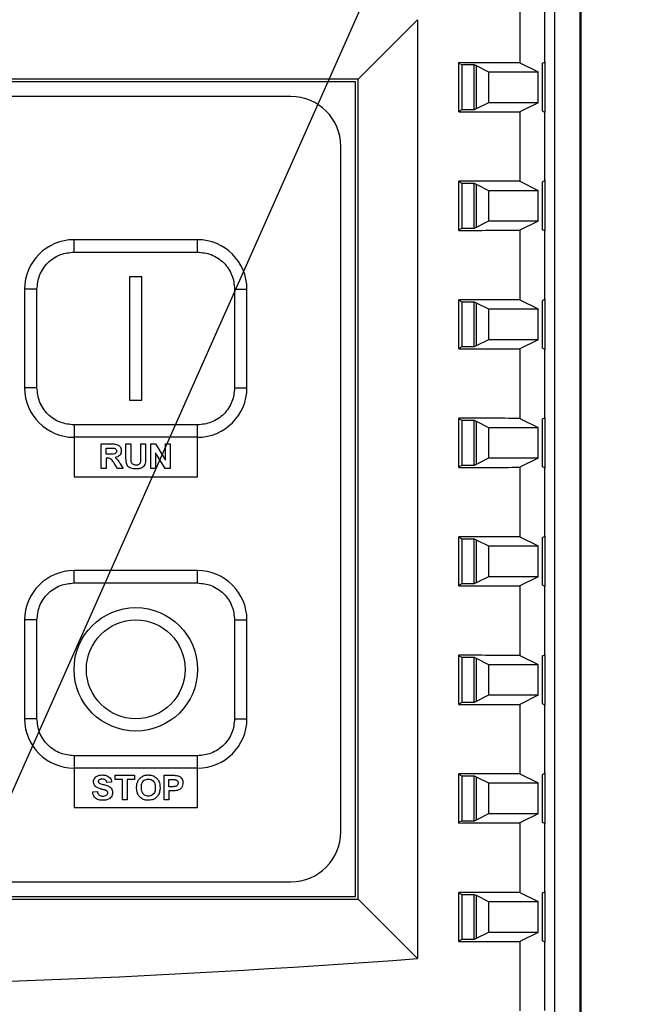
# Model space of a CAD drawing. Units: inches. Extents: x 0.2 to 10.9, y -1.6 to 8.7.
# Drawn here: x 4.6 to 4.6, y 1.5 to 1.6 of the extents above; entities that cross this region are included whole.
import ezdxf

# ---------------------------------------------------------------- set-up
doc = ezdxf.new("R2010")
doc.units = ezdxf.units.IN
doc.header["$MEASUREMENT"] = 0
doc.layers.add('BEND', color=5, linetype='Continuous')
doc.dimstyles.new('SLDDIMSTYLE3', dxfattribs={"dimtxt": 0.18, "dimasz": 0.0625, "dimexe": 0, "dimexo": 0.0625, "dimgap": 0, "dimtad": 0, "dimtih": 1, "dimtoh": 1, "dimdec": 0, "dimrnd": 1e-09, "dimzin": 0, "dimdsep": 46, "dimtxsty": 'Standard', "dimblk1": 'DOT', "dimblk2": 'DOT', "dimsah": 1, "dimcen": 0.09, "dimadec": 0, "dimazin": 0, "dimtfac": 0.0625, "dimtdec": 0, "dimtofl": 0, "dimtmove": 0, "dimatfit": 3, "dimldrblk": 'DOT', "dimfxl": 1, "dimfrac": 2, "dimtolj": 1, "dimtzin": 0, "dimarcsym": 0})

# ---------------------------------------------------------------- blocks, each defined once
blk = doc.blocks.new('_Dot')
at = {"color": 0, "linetype": 'ByBlock', "lineweight": -2}
blk.add_line((-0.5, 0), (-1, 0), dxfattribs=at)
at = {"color": 0, "linetype": 'ByBlock', "const_width": 0.5}
blk.add_lwpolyline([(-0.25, 0, 1), (0.25, 0, 1)], format="xyb", close=True, dxfattribs=at)

msp = doc.modelspace()

# ---------------------------------------------------------------- linework, layer by layer
at = {"color": 7, "linetype": 'Continuous', "lineweight": 25}
for p, q in [((4.61501314, 1.65867455), (4.61501314, 1.31827836)), ((4.61517006, 1.31812144), (4.61517006, 1.65883147)), ((4.61235477, 1.31830515), (4.61235477, 1.65601618)), ((4.60863701, 1.60843146), (4.60863701, 1.6010171)), ((4.61130214, 1.60108601), (4.61130214, 1.60836255)), ((4.59773759, 1.60560953), (4.591394, 1.59926593)), ((4.59773759, 1.60560953), (4.59773759, 1.50555391)), ((4.6021254, 1.59578702), (4.6021254, 1.60102996)), ((4.6021254, 1.60098294), (4.60245761, 1.60081685)), ((4.60245761, 1.60081685), (4.6037736, 1.60081685)), ((4.60245761, 1.60081685), (4.60245761, 1.59600014)), ((4.6037736, 1.60081685), (4.6039849, 1.60071121)), ((4.6037736, 1.59600014), (4.6037736, 1.60081685)), ((4.6039849, 1.60071121), (4.6053023, 1.60005256)), ((4.6039849, 1.60071121), (4.6039849, 1.59610578)), ((4.60402558, 1.59612611), (4.60402558, 1.60069087)), ((4.60863701, 1.6010171), (4.61056626, 1.60005256)), ((4.61105408, 1.60096199), (4.61130214, 1.60108601)), ((4.61105408, 1.59585499), (4.61105408, 1.60096199)), ((4.61130214, 1.60108601), (4.61130214, 1.59573097)), ((4.591394, 1.59926593), (4.43349926, 1.59926593)), ((4.591394, 1.51189751), (4.591394, 1.59926593)), ((4.6053023, 1.60005256), (4.61056626, 1.60005256)), ((4.6053023, 1.60005256), (4.6053023, 1.59676443)), ((4.61056626, 1.59676443), (4.61056626, 1.60005256)), ((4.59113084, 1.59900277), (4.43376242, 1.59900277)), ((4.59113084, 1.51216067), (4.59113084, 1.59900277)), ((4.5842361, 1.59742383), (4.44065715, 1.59742383)), ((4.6039849, 1.59610578), (4.6037736, 1.59600014)), ((4.6053023, 1.59676443), (4.6039849, 1.59610578)), ((4.61056626, 1.59676443), (4.6053023, 1.59676443)), ((4.61056626, 1.59676443), (4.60863701, 1.59579988)), ((4.60245761, 1.59600014), (4.6021254, 1.59583404)), ((4.6037736, 1.59600014), (4.60245761, 1.59600014)), ((4.60863701, 1.59579988), (4.60863701, 1.58838553)), ((4.61130214, 1.59573097), (4.61105408, 1.59585499)), ((4.61130214, 1.58845443), (4.61130214, 1.59573097)), ((4.58955189, 1.5190554), (4.58955189, 1.59210804)), ((4.6021254, 1.58315544), (4.6021254, 1.58839839)), ((4.6021254, 1.58835136), (4.60245761, 1.58818527)), ((4.60245761, 1.58818527), (4.6037736, 1.58818527)), ((4.60245761, 1.58818527), (4.60245761, 1.58336856)), ((4.6037736, 1.58818527), (4.6039849, 1.58807963)), ((4.6037736, 1.58336856), (4.6037736, 1.58818527)), ((4.6039849, 1.58807963), (4.6053023, 1.58742098)), ((4.6039849, 1.58807963), (4.6039849, 1.5834742)), ((4.60402558, 1.58349453), (4.60402558, 1.58805929)), ((4.60863701, 1.58838553), (4.61056626, 1.58742098)), ((4.61105408, 1.58833041), (4.61130214, 1.58845443)), ((4.61105408, 1.58322342), (4.61105408, 1.58833041)), ((4.61130214, 1.58845443), (4.61130214, 1.5830994)), ((4.6053023, 1.58742098), (4.61056626, 1.58742098)), ((4.6053023, 1.58742098), (4.6053023, 1.58413285)), ((4.61056626, 1.58413285), (4.61056626, 1.58742098)), ((4.6039849, 1.5834742), (4.6037736, 1.58336856)), ((4.6053023, 1.58413285), (4.6039849, 1.5834742)), ((4.61056626, 1.58413285), (4.6053023, 1.58413285)), ((4.61056626, 1.58413285), (4.60863701, 1.5831683)), ((4.60245761, 1.58336856), (4.6021254, 1.58320246)), ((4.6037736, 1.58336856), (4.60245761, 1.58336856)), ((4.60863701, 1.5831683), (4.60863701, 1.57575395)), ((4.61130214, 1.5830994), (4.61105408, 1.58322342)), ((4.61130214, 1.57582285), (4.61130214, 1.5830994)), ((4.57428873, 1.58216067), (4.56113084, 1.58216067)), ((4.56113084, 1.58084488), (4.56113084, 1.58216067)), ((4.57428873, 1.58084488), (4.57428873, 1.58216067)), ((4.56113084, 1.58084488), (4.57428873, 1.58084488)), ((4.56705189, 1.5782133), (4.56705189, 1.5650554)), ((4.56836768, 1.5782133), (4.56705189, 1.5782133)), ((4.56836768, 1.5650554), (4.56836768, 1.5782133)), ((4.55586768, 1.57689751), (4.55586768, 1.56637119)), ((4.55718347, 1.57689751), (4.55586768, 1.57689751)), ((4.55718347, 1.56637119), (4.55718347, 1.57689751)), ((4.5782361, 1.57689751), (4.5782361, 1.56637119)), ((4.5782361, 1.57689751), (4.57955189, 1.57689751)), ((4.57955189, 1.56637119), (4.57955189, 1.57689751)), ((4.6021254, 1.57052386), (4.6021254, 1.57576681)), ((4.6021254, 1.57571978), (4.60245761, 1.57555369)), ((4.60245761, 1.57555369), (4.6037736, 1.57555369)), ((4.60245761, 1.57555369), (4.60245761, 1.57073698)), ((4.6037736, 1.57555369), (4.6039849, 1.57544805)), ((4.6037736, 1.57073698), (4.6037736, 1.57555369)), ((4.6039849, 1.57544805), (4.6053023, 1.5747894)), ((4.6039849, 1.57544805), (4.6039849, 1.57084262)), ((4.60402558, 1.57086296), (4.60402558, 1.57542771)), ((4.60863701, 1.57575395), (4.61056626, 1.5747894)), ((4.61105408, 1.57569883), (4.61130214, 1.57582285)), ((4.61105408, 1.57059184), (4.61105408, 1.57569883)), ((4.61130214, 1.57582285), (4.61130214, 1.57046782)), ((4.6053023, 1.5747894), (4.61056626, 1.5747894)), ((4.6053023, 1.5747894), (4.6053023, 1.57150127)), ((4.61056626, 1.57150127), (4.61056626, 1.5747894)), ((4.6053023, 1.57150127), (4.6039849, 1.57084262)), ((4.61056626, 1.57150127), (4.6053023, 1.57150127)), ((4.61056626, 1.57150127), (4.60863701, 1.57053672)), ((4.60245761, 1.57073698), (4.6021254, 1.57057088)), ((4.6037736, 1.57073698), (4.60245761, 1.57073698)), ((4.6039849, 1.57084262), (4.6037736, 1.57073698)), ((4.60863701, 1.57053672), (4.60863701, 1.56312237)), ((4.61130214, 1.57046782), (4.61105408, 1.57059184)), ((4.61130214, 1.56319127), (4.61130214, 1.57046782)), ((4.55718347, 1.56637119), (4.55586768, 1.56637119)), ((4.5782361, 1.56637119), (4.57955189, 1.56637119)), ((4.56705189, 1.5650554), (4.56836768, 1.5650554)), ((4.6021254, 1.55789228), (4.6021254, 1.56313523)), ((4.6021254, 1.5630882), (4.60245761, 1.56292211)), ((4.60245761, 1.56292211), (4.6037736, 1.56292211)), ((4.60245761, 1.56292211), (4.60245761, 1.5581054)), ((4.6037736, 1.56292211), (4.6039849, 1.56281647)), ((4.6037736, 1.5581054), (4.6037736, 1.56292211)), ((4.6039849, 1.56281647), (4.6053023, 1.56215782)), ((4.6039849, 1.56281647), (4.6039849, 1.55821104)), ((4.60402558, 1.55823138), (4.60402558, 1.56279613)), ((4.60863701, 1.56312237), (4.61056626, 1.56215782)), ((4.61105408, 1.56306725), (4.61130214, 1.56319127)), ((4.61105408, 1.55796026), (4.61105408, 1.56306725)), ((4.61130214, 1.56319127), (4.61130214, 1.55783624)), ((4.57428873, 1.56242383), (4.56113084, 1.56242383)), ((4.56113084, 1.56242383), (4.56113084, 1.56110804)), ((4.57428873, 1.56110804), (4.57428873, 1.56242383)), ((4.6053023, 1.56215782), (4.61056626, 1.56215782)), ((4.6053023, 1.56215782), (4.6053023, 1.55886969)), ((4.61056626, 1.55886969), (4.61056626, 1.56215782)), ((4.56113084, 1.56110804), (4.56113084, 1.55689751)), ((4.57428873, 1.56110804), (4.56113084, 1.56110804)), ((4.56403232, 1.5603939), (4.56513672, 1.5603939)), ((4.56403232, 1.55776232), (4.56403232, 1.5603939)), ((4.5666639, 1.55899587), (4.5666639, 1.5603939)), ((4.5666639, 1.5603939), (4.56716997, 1.5603939)), ((4.56716997, 1.5603939), (4.56716997, 1.55896583)), ((4.5682496, 1.5603939), (4.56875567, 1.5603939)), ((4.5682496, 1.55893525), (4.5682496, 1.5603939)), ((4.56875567, 1.5603939), (4.56875567, 1.55901749)), ((4.56929548, 1.55776232), (4.56929548, 1.5603939)), ((4.56929548, 1.5603939), (4.56982422, 1.5603939)), ((4.56982422, 1.5603939), (4.57088118, 1.55866482)), ((4.57088118, 1.55866482), (4.57088118, 1.5603939)), ((4.57088118, 1.5603939), (4.57138725, 1.5603939)), ((4.57138725, 1.5603939), (4.57138725, 1.55776232)), ((4.57428873, 1.55689751), (4.57428873, 1.56110804)), ((4.5645384, 1.55931428), (4.5645384, 1.5599553)), ((4.5645384, 1.5599553), (4.56496856, 1.5599553)), ((4.57084269, 1.55776232), (4.56980155, 1.55946505)), ((4.56980155, 1.55946505), (4.56980155, 1.55776232)), ((4.56494589, 1.55931428), (4.5645384, 1.55931428)), ((4.56465173, 1.55887568), (4.5645384, 1.55887568)), ((4.5645384, 1.55887568), (4.5645384, 1.55776232)), ((4.56576879, 1.55776232), (4.5653945, 1.55835959)), ((4.56604133, 1.55828316), (4.56636026, 1.55776232)), ((4.6053023, 1.55886969), (4.6039849, 1.55821104)), ((4.61056626, 1.55886969), (4.6053023, 1.55886969)), ((4.61056626, 1.55886969), (4.60863701, 1.55790514)), ((4.5645384, 1.55776232), (4.56403232, 1.55776232)), ((4.56636026, 1.55776232), (4.56576879, 1.55776232)), ((4.56980155, 1.55776232), (4.56929548, 1.55776232)), ((4.57138725, 1.55776232), (4.57084269, 1.55776232)), ((4.60245761, 1.5581054), (4.6021254, 1.5579393)), ((4.6037736, 1.5581054), (4.60245761, 1.5581054)), ((4.6039849, 1.55821104), (4.6037736, 1.5581054)), ((4.60863701, 1.55790514), (4.60863701, 1.55049079)), ((4.61130214, 1.55783624), (4.61105408, 1.55796026)), ((4.61130214, 1.55055969), (4.61130214, 1.55783624)), ((4.56113084, 1.55689751), (4.57428873, 1.55689751)), ((4.6021254, 1.5452607), (4.6021254, 1.55050365)), ((4.6021254, 1.55045663), (4.60245761, 1.55029053)), ((4.60245761, 1.55029053), (4.6037736, 1.55029053)), ((4.60245761, 1.55029053), (4.60245761, 1.54547382)), ((4.6037736, 1.55029053), (4.6039849, 1.55018489)), ((4.6037736, 1.54547382), (4.6037736, 1.55029053)), ((4.6039849, 1.55018489), (4.6053023, 1.54952624)), ((4.6039849, 1.55018489), (4.6039849, 1.54557946)), ((4.60402558, 1.5455998), (4.60402558, 1.55016455)), ((4.60863701, 1.55049079), (4.61056626, 1.54952624)), ((4.61105408, 1.55043567), (4.61130214, 1.55055969)), ((4.61105408, 1.54532868), (4.61105408, 1.55043567)), ((4.61130214, 1.55055969), (4.61130214, 1.54520466)), ((4.6053023, 1.54952624), (4.61056626, 1.54952624)), ((4.6053023, 1.54952624), (4.6053023, 1.54623811)), ((4.61056626, 1.54623811), (4.61056626, 1.54952624)), ((4.56113084, 1.54558172), (4.56113084, 1.54689751)), ((4.57428873, 1.54689751), (4.56113084, 1.54689751)), ((4.57428873, 1.54558172), (4.57428873, 1.54689751)), ((4.6053023, 1.54623811), (4.6039849, 1.54557946)), ((4.61056626, 1.54623811), (4.6053023, 1.54623811)), ((4.61056626, 1.54623811), (4.60863701, 1.54527356)), ((4.56113084, 1.54558172), (4.57428873, 1.54558172)), ((4.60245761, 1.54547382), (4.6021254, 1.54530773)), ((4.6037736, 1.54547382), (4.60245761, 1.54547382)), ((4.6039849, 1.54557946), (4.6037736, 1.54547382)), ((4.60863701, 1.54527356), (4.60863701, 1.53785921)), ((4.61130214, 1.54520466), (4.61105408, 1.54532868)), ((4.61130214, 1.53792811), (4.61130214, 1.54520466)), ((4.55586768, 1.54163435), (4.55586768, 1.53110804)), ((4.55718347, 1.54163435), (4.55586768, 1.54163435)), ((4.55718347, 1.53110804), (4.55718347, 1.54163435)), ((4.5782361, 1.54163435), (4.5782361, 1.53110804)), ((4.5782361, 1.54163435), (4.57955189, 1.54163435)), ((4.57955189, 1.53110804), (4.57955189, 1.54163435)), ((4.6021254, 1.53262912), (4.6021254, 1.53787207)), ((4.6021254, 1.53782505), (4.60245761, 1.53765895)), ((4.60245761, 1.53765895), (4.6037736, 1.53765895)), ((4.60245761, 1.53765895), (4.60245761, 1.53284224)), ((4.6037736, 1.53765895), (4.6039849, 1.53755331)), ((4.6037736, 1.53284224), (4.6037736, 1.53765895)), ((4.6039849, 1.53755331), (4.6053023, 1.53689466)), ((4.6039849, 1.53755331), (4.6039849, 1.53294788)), ((4.60402558, 1.53296822), (4.60402558, 1.53753297)), ((4.60863701, 1.53785921), (4.61056626, 1.53689466)), ((4.61105408, 1.53780409), (4.61130214, 1.53792811)), ((4.61105408, 1.5326971), (4.61105408, 1.53780409)), ((4.61130214, 1.53792811), (4.61130214, 1.53257308)), ((4.6053023, 1.53689466), (4.61056626, 1.53689466)), ((4.6053023, 1.53689466), (4.6053023, 1.53360653)), ((4.61056626, 1.53360653), (4.61056626, 1.53689466)), ((4.6053023, 1.53360653), (4.6039849, 1.53294788)), ((4.61056626, 1.53360653), (4.6053023, 1.53360653)), ((4.61056626, 1.53360653), (4.60863701, 1.53264198)), ((4.60245761, 1.53284224), (4.6021254, 1.53267615)), ((4.6037736, 1.53284224), (4.60245761, 1.53284224)), ((4.6039849, 1.53294788), (4.6037736, 1.53284224)), ((4.60863701, 1.53264198), (4.60863701, 1.52522763)), ((4.61130214, 1.53257308), (4.61105408, 1.5326971)), ((4.61130214, 1.52529653), (4.61130214, 1.53257308)), ((4.55718347, 1.53110804), (4.55586768, 1.53110804)), ((4.5782361, 1.53110804), (4.57955189, 1.53110804)), ((4.57428873, 1.52716067), (4.56113084, 1.52716067)), ((4.56113084, 1.52716067), (4.56113084, 1.52584488)), ((4.57428873, 1.52584488), (4.57428873, 1.52716067)), ((4.57428873, 1.52584488), (4.56113084, 1.52584488)), ((4.56113084, 1.52584488), (4.56113084, 1.52163435)), ((4.57428873, 1.52163435), (4.57428873, 1.52584488)), ((4.56550331, 1.52464299), (4.56550331, 1.52508159)), ((4.56550331, 1.52508159), (4.56756134, 1.52508159)), ((4.56756134, 1.52508159), (4.56756134, 1.52464299)), ((4.56902558, 1.5251142), (4.56902558, 1.52510759)), ((4.57073273, 1.52245001), (4.57073273, 1.52508159)), ((4.57073273, 1.52508159), (4.5715746, 1.52508159)), ((4.6021254, 1.51999754), (4.6021254, 1.52524049)), ((4.6021254, 1.52519347), (4.60245761, 1.52502737)), ((4.60245761, 1.52502737), (4.6037736, 1.52502737)), ((4.60245761, 1.52502737), (4.60245761, 1.52021066)), ((4.6037736, 1.52502737), (4.6039849, 1.52492173)), ((4.6037736, 1.52021066), (4.6037736, 1.52502737)), ((4.6039849, 1.52492173), (4.6053023, 1.52426308)), ((4.6039849, 1.52492173), (4.6039849, 1.5203163)), ((4.60402558, 1.52033664), (4.60402558, 1.5249014)), ((4.60863701, 1.52522763), (4.61056626, 1.52426308)), ((4.61105408, 1.52517251), (4.61130214, 1.52529653)), ((4.61105408, 1.52006552), (4.61105408, 1.52517251)), ((4.61130214, 1.52529653), (4.61130214, 1.5199415)), ((4.56513219, 1.52433935), (4.56462611, 1.52430561)), ((4.56627929, 1.52464299), (4.56550331, 1.52464299)), ((4.56627929, 1.52245001), (4.56627929, 1.52464299)), ((4.56756134, 1.52464299), (4.56678536, 1.52464299)), ((4.56678536, 1.52464299), (4.56678536, 1.52245001)), ((4.56902558, 1.52467525), (4.56902558, 1.52466654)), ((4.5712388, 1.52464299), (4.5715066, 1.52464299)), ((4.5712388, 1.52386701), (4.5712388, 1.52464299)), ((4.57154244, 1.52386701), (4.5712388, 1.52386701)), ((4.6053023, 1.52426308), (4.61056626, 1.52426308)), ((4.6053023, 1.52426308), (4.6053023, 1.52097495)), ((4.61056626, 1.52097495), (4.61056626, 1.52426308)), ((4.5631079, 1.5233272), (4.56361397, 1.52336094)), ((4.56902558, 1.5228651), (4.56902558, 1.52285624)), ((4.57158514, 1.52342842), (4.5712388, 1.52342842)), ((4.5712388, 1.52342842), (4.5712388, 1.52245001)), ((4.56113084, 1.52163435), (4.57428873, 1.52163435)), ((4.56678536, 1.52245001), (4.56627929, 1.52245001)), ((4.5712388, 1.52245001), (4.57073273, 1.52245001)), ((4.6053023, 1.52097495), (4.6039849, 1.5203163)), ((4.61056626, 1.52097495), (4.6053023, 1.52097495)), ((4.61056626, 1.52097495), (4.60863701, 1.5200104)), ((4.60245761, 1.52021066), (4.6021254, 1.52004457)), ((4.6037736, 1.52021066), (4.60245761, 1.52021066)), ((4.6039849, 1.5203163), (4.6037736, 1.52021066)), ((4.60863701, 1.5200104), (4.60863701, 1.51259605)), ((4.61130214, 1.5199415), (4.61105408, 1.52006552)), ((4.61130214, 1.51266496), (4.61130214, 1.5199415)), ((4.44065715, 1.51373962), (4.5842361, 1.51373962)), ((4.43376242, 1.51216067), (4.59113084, 1.51216067)), ((4.6021254, 1.50736596), (4.6021254, 1.51260891)), ((4.6021254, 1.51256189), (4.60245761, 1.51239579)), ((4.60245761, 1.51239579), (4.6037736, 1.51239579)), ((4.60245761, 1.51239579), (4.60245761, 1.50757908)), ((4.6037736, 1.51239579), (4.6039849, 1.51229015)), ((4.6037736, 1.50757908), (4.6037736, 1.51239579)), ((4.6039849, 1.51229015), (4.6053023, 1.5116315)), ((4.6039849, 1.51229015), (4.6039849, 1.50768472)), ((4.60402558, 1.50770506), (4.60402558, 1.51226982)), ((4.60863701, 1.51259605), (4.61056626, 1.5116315)), ((4.61105408, 1.51254094), (4.61130214, 1.51266496)), ((4.61105408, 1.50743394), (4.61105408, 1.51254094)), ((4.61130214, 1.51266496), (4.61130214, 1.50730992)), ((4.43349926, 1.51189751), (4.591394, 1.51189751)), ((4.591394, 1.51189751), (4.59773759, 1.50555391)), ((4.6053023, 1.5116315), (4.61056626, 1.5116315)), ((4.6053023, 1.5116315), (4.6053023, 1.50834337)), ((4.61056626, 1.50834337), (4.61056626, 1.5116315)), ((4.6053023, 1.50834337), (4.6039849, 1.50768472)), ((4.61056626, 1.50834337), (4.6053023, 1.50834337)), ((4.61056626, 1.50834337), (4.60863701, 1.50737883)), ((4.60245761, 1.50757908), (4.6021254, 1.50741299)), ((4.6037736, 1.50757908), (4.60245761, 1.50757908)), ((4.6039849, 1.50768472), (4.6037736, 1.50757908)), ((4.60863701, 1.50737883), (4.60863701, 1.49996447)), ((4.61130214, 1.50730992), (4.61105408, 1.50743394)), ((4.61130214, 1.50003338), (4.61130214, 1.50730992))]:
    msp.add_line(p, q, dxfattribs=at)
for radius in [0.00657895, 0.00526316]:
    msp.add_circle((4.56770979, 1.53637119), radius, dxfattribs=at)
for centre, radius, start, end in [((4.5842361, 1.59210804), 0.00531579, 0, 90), ((4.56113084, 1.57689751), 0.00526316, 90, 180), ((4.57428873, 1.57689751), 0.00526316, 0, 90), ((4.56113084, 1.56637119), 0.00526316, 180, 270), ((4.57428873, 1.56637119), 0.00526316, 270, 0), ((4.56113084, 1.54163435), 0.00526316, 90, 180), ((4.57428873, 1.54163435), 0.00526316, 360, 90), ((4.56113084, 1.53110804), 0.00526316, 180, 270), ((4.57428873, 1.53110804), 0.00526316, 270, 360), ((4.5842361, 1.5190554), 0.00531579, 270, 360)]:
    msp.add_arc(centre, radius, start, end, dxfattribs=at)
for centre, ratio, start_param, end_param in [((4.51244663, 1.59743981), 0.008726868, 1.340308817, 1.356165155), ((4.51244663, 1.59937718), 0.008726868, 4.927020152, 4.942876491), ((4.51244663, 1.58480823), 0.008726868, 1.340308817, 1.356165155), ((4.51244663, 1.5867456), 0.008726868, 4.927020152, 4.942876491), ((4.51244663, 1.57217665), 0.008726868, 1.340308817, 1.356165155), ((4.51244663, 1.57411402), 0.008726868, 4.927020152, 4.942876491), ((4.51244663, 1.55954507), 0.008726868, 1.340308817, 1.356165155), ((4.51244663, 1.56148244), 0.008726868, 4.927020152, 4.942876491), ((4.51244663, 1.54691349), 0.008726868, 1.340308817, 1.356165155), ((4.51244663, 1.54885086), 0.008726868, 4.927020152, 4.942876491), ((4.51244663, 1.53428191), 0.008726868, 1.340308817, 1.356165155), ((4.51244663, 1.53621928), 0.008726868, 4.927020152, 4.942876491), ((4.51244663, 1.52165033), 0.008726868, 1.340308817, 1.356165155), ((4.51244663, 1.5235877), 0.008726868, 4.927020152, 4.942876491), ((4.51244663, 1.50901875), 0.008726868, 1.340308817, 1.356165155), ((4.51244663, 1.51095612), 0.008726868, 4.927020152, 4.942876491), ((4.51244663, 1.65562744), 0.363970234, 4.508411403, 4.916366558)]:
    msp.add_ellipse(centre, major_axis=(0.42105263, 0), ratio=ratio, start_param=start_param, end_param=end_param, dxfattribs=at)
for points, knots in [([(4.55718347, 1.57689751), (4.55723649, 1.57739391), (4.55731833, 1.5781602), (4.55780975, 1.57908013), (4.5583197, 1.57970812), (4.55894789, 1.5802184), (4.55986778, 1.58070997), (4.56063444, 1.58079186), (4.56113084, 1.58084488)], [0, 0, 0, 0, 0.239442947, 0.369631586, 0.499999919, 0.630188639, 0.760557053, 1, 1, 1, 1]), ([(4.57428873, 1.58084488), (4.57478513, 1.58079186), (4.57555142, 1.58071002), (4.57647135, 1.5802186), (4.57709935, 1.57970864), (4.57760962, 1.57908046), (4.57810119, 1.57816057), (4.57818308, 1.5773939), (4.5782361, 1.57689751)], [0, 0, 0, 0, 0.239442947, 0.369631586, 0.499999919, 0.630188639, 0.760557053, 1, 1, 1, 1]), ([(4.56113084, 1.56242383), (4.56063444, 1.56247684), (4.55986815, 1.56255868), (4.55894822, 1.5630501), (4.55832023, 1.56356006), (4.55780995, 1.56418825), (4.55731838, 1.56510814), (4.55723649, 1.5658748), (4.55718347, 1.56637119)], [0, 0, 0, 0, 0.239442947, 0.369631586, 0.499999919, 0.630188639, 0.760557053, 1, 1, 1, 1]), ([(4.5782361, 1.56637119), (4.57818309, 1.5658748), (4.57810124, 1.56510851), (4.57760982, 1.56418857), (4.57709987, 1.56356058), (4.57647168, 1.56305031), (4.57555179, 1.56255873), (4.57478513, 1.56247685), (4.57428873, 1.56242383)], [0, 0, 0, 0, 0.2394429465, 0.3696315856, 0.4999999191, 0.630188639, 0.7605570535, 1, 1, 1, 1]), ([(4.56513672, 1.5603939), (4.56517178, 1.56039361), (4.56534761, 1.56039216), (4.56559571, 1.56038051), (4.56586296, 1.56027983), (4.56601719, 1.56013263), (4.56612278, 1.55994005), (4.56615637, 1.55977649), (4.56615761, 1.55968127), (4.56615783, 1.55966484)], [0, 0, 0, 0, 0.073212946, 0.36715692, 0.512594985, 0.658452861, 0.801277303, 0.965708138, 1, 1, 1, 1]), ([(4.56565176, 1.55964164), (4.56564962, 1.55960618), (4.56564533, 1.55953475), (4.56559586, 1.5594416), (4.56552127, 1.5593762), (4.56538771, 1.55932038), (4.56519032, 1.5593184), (4.56502787, 1.55931566), (4.56494589, 1.55931428)], [0, 0, 0, 0, 0.119053303, 0.239819281, 0.344531644, 0.448848037, 0.721879415, 1, 1, 1, 1]), ([(4.56496856, 1.5599553), (4.56500364, 1.55995526), (4.56507382, 1.55995517), (4.56520796, 1.55995477), (4.5653069, 1.55994997), (4.56537078, 1.55994687)], [0, 0, 0, 0, 0.261609989, 0.523218087, 1, 1, 1, 1]), ([(4.56537078, 1.55994687), (4.56540538, 1.55993955), (4.56547498, 1.55992484), (4.56556674, 1.55986775), (4.56562828, 1.55978526), (4.56564913, 1.55970497), (4.56565106, 1.5596583), (4.56565176, 1.55964164)], [0, 0, 0, 0, 0.231303073, 0.46520302, 0.6929627, 0.890402163, 1, 1, 1, 1]), ([(4.56615783, 1.55966484), (4.56615672, 1.55962973), (4.56615337, 1.55952382), (4.56610737, 1.55933857), (4.56597955, 1.55914519), (4.56576515, 1.55899755), (4.56559526, 1.55896164), (4.56549783, 1.55894105)], [0, 0, 0, 0, 0.097557009, 0.294285226, 0.521929534, 0.725818636, 1, 1, 1, 1]), ([(4.5653945, 1.55835959), (4.56537386, 1.5583879), (4.56527051, 1.5585296), (4.56515132, 1.55872225), (4.56494067, 1.55885664), (4.56479287, 1.55887351), (4.5646931, 1.55887505), (4.56465173, 1.55887568)], [0, 0, 0, 0, 0.109316456, 0.547316064, 0.688149578, 0.870708046, 1, 1, 1, 1]), ([(4.56549783, 1.55894105), (4.56552713, 1.55892168), (4.56565645, 1.55883621), (4.56585306, 1.55861894), (4.5659765, 1.55839878), (4.56604133, 1.55828316)], [0, 0, 0, 0, 0.12210233, 0.538931852, 1, 1, 1, 1]), ([(4.56671556, 1.55833113), (4.56670865, 1.55836555), (4.56668789, 1.55846889), (4.56667435, 1.55863264), (4.56666488, 1.55881989), (4.56666423, 1.55893719), (4.5666639, 1.55899587)], [0, 0, 0, 0, 0.157657936, 0.473225856, 0.73643573, 1, 1, 1, 1]), ([(4.56774089, 1.55772858), (4.56770586, 1.55772904), (4.56752957, 1.55773135), (4.5672568, 1.55775825), (4.56696966, 1.55791783), (4.56679289, 1.5581094), (4.56673912, 1.55826359), (4.56671556, 1.55833113)], [0, 0, 0, 0, 0.0817041797, 0.4111557788, 0.6224947466, 0.8346350926, 1, 1, 1, 1]), ([(4.56716997, 1.55896583), (4.56717017, 1.55893074), (4.56717068, 1.55883974), (4.56717216, 1.55869243), (4.5671844, 1.55858096), (4.56719053, 1.55852512)], [0, 0, 0, 0, 0.238428699, 0.618522901, 1, 1, 1, 1]), ([(4.56719053, 1.55852512), (4.56720007, 1.55849107), (4.56722208, 1.55841252), (4.56730024, 1.55830749), (4.56742981, 1.55821137), (4.56758124, 1.55817203), (4.56768668, 1.55816849), (4.5677256, 1.55816718)], [0, 0, 0, 0, 0.150732318, 0.347693235, 0.547400261, 0.832931778, 1, 1, 1, 1]), ([(4.5677256, 1.55816718), (4.56776064, 1.55816815), (4.56785556, 1.55817076), (4.56799546, 1.55819928), (4.56812049, 1.55828373), (4.56820341, 1.55838918), (4.5682547, 1.55861292), (4.56825182, 1.55879506), (4.5682496, 1.55893525)], [0, 0, 0, 0, 0.096074181, 0.260283805, 0.381468775, 0.502535254, 0.617081725, 1, 1, 1, 1]), ([(4.56875567, 1.55901749), (4.56875557, 1.5589824), (4.56875507, 1.55880683), (4.56874866, 1.55853227), (4.56869016, 1.55821668), (4.56855211, 1.55799879), (4.56834634, 1.5578405), (4.56806757, 1.55773885), (4.56785236, 1.55773209), (4.56774089, 1.55772858)], [0, 0, 0, 0, 0.054661148, 0.273482126, 0.428397897, 0.54727271, 0.666061321, 0.82703313, 1, 1, 1, 1]), ([(4.55718347, 1.54163435), (4.55723649, 1.54213075), (4.55731833, 1.54289704), (4.55780975, 1.54381697), (4.5583197, 1.54444496), (4.55894789, 1.54495524), (4.55986778, 1.54544681), (4.56063444, 1.5455287), (4.56113084, 1.54558172)], [0, 0, 0, 0, 0.239442947, 0.369631586, 0.499999919, 0.630188639, 0.760557053, 1, 1, 1, 1]), ([(4.57428873, 1.54558172), (4.57478513, 1.5455287), (4.57555142, 1.54544686), (4.57647135, 1.54495544), (4.57709935, 1.54444549), (4.57760962, 1.5438173), (4.57810119, 1.54289741), (4.57818308, 1.54213075), (4.5782361, 1.54163435)], [0, 0, 0, 0, 0.239442947, 0.369631586, 0.499999919, 0.630188639, 0.760557053, 1, 1, 1, 1]), ([(4.56113084, 1.52716067), (4.56063444, 1.52721368), (4.55986815, 1.52729553), (4.55894822, 1.52778694), (4.55832023, 1.5282969), (4.55780995, 1.52892509), (4.55731838, 1.52984498), (4.55723649, 1.53061164), (4.55718347, 1.53110804)], [0, 0, 0, 0, 0.239442947, 0.369631586, 0.499999919, 0.630188639, 0.760557053, 1, 1, 1, 1]), ([(4.5782361, 1.53110804), (4.57818309, 1.53061164), (4.57810124, 1.52984535), (4.57760982, 1.52892542), (4.57709987, 1.52829742), (4.57647168, 1.52778715), (4.57555179, 1.52729558), (4.57478513, 1.52721369), (4.57428873, 1.52716067)], [0, 0, 0, 0, 0.239442947, 0.369631586, 0.499999919, 0.630188639, 0.760557053, 1, 1, 1, 1]), ([(4.56320911, 1.52438837), (4.5632106, 1.52442353), (4.56321505, 1.52452911), (4.56327489, 1.52470261), (4.56340436, 1.52488565), (4.56362386, 1.52503425), (4.56388236, 1.52510624), (4.56406981, 1.52511268), (4.56414693, 1.52511532)], [0, 0, 0, 0, 0.0792643, 0.238028592, 0.406101852, 0.576905773, 0.825930301, 1, 1, 1, 1]), ([(4.56414693, 1.52511532), (4.56418198, 1.52511482), (4.56435889, 1.52511225), (4.56462241, 1.52506932), (4.56489277, 1.52490915), (4.56505091, 1.52471132), (4.56511993, 1.52450925), (4.56512898, 1.52438377), (4.56513219, 1.52433935)], [0, 0, 0, 0, 0.074748538, 0.377302911, 0.554571256, 0.732306725, 0.905231801, 1, 1, 1, 1]), ([(4.56791506, 1.52441895), (4.56793005, 1.52445064), (4.56800079, 1.52460025), (4.56817331, 1.52483269), (4.56838756, 1.52495494), (4.56848756, 1.525012)], [0, 0, 0, 0, 0.125344134, 0.591790636, 1, 1, 1, 1]), ([(4.56848756, 1.525012), (4.56852019, 1.52502498), (4.56862349, 1.52506605), (4.56881001, 1.52510639), (4.56896408, 1.52511232), (4.56904213, 1.52511532)], [0, 0, 0, 0, 0.185561735, 0.587456916, 1, 1, 1, 1]), ([(4.56904213, 1.52511532), (4.56907719, 1.52511451), (4.56925429, 1.5251104), (4.56957501, 1.52504723), (4.56992781, 1.52481739), (4.57013264, 1.52453348), (4.57026937, 1.52418417), (4.570284, 1.52393475), (4.57029413, 1.52376211)], [0, 0, 0, 0, 0.050668317, 0.255912777, 0.462470737, 0.642506935, 0.752535359, 1, 1, 1, 1]), ([(4.5715746, 1.52508159), (4.57160968, 1.52508148), (4.57171494, 1.52508115), (4.57192389, 1.52507874), (4.57209614, 1.52505542), (4.57219876, 1.52504152)], [0, 0, 0, 0, 0.168122961, 0.5044114988, 1, 1, 1, 1]), ([(4.57219876, 1.52504152), (4.57223237, 1.52503095), (4.57233398, 1.52499901), (4.57248612, 1.52489281), (4.57263375, 1.52471324), (4.57271316, 1.52449148), (4.57272008, 1.52433657), (4.57272328, 1.52426502)], [0, 0, 0, 0, 0.104558482, 0.316023039, 0.539975065, 0.787490647, 1, 1, 1, 1]), ([(4.56345213, 1.52386385), (4.56342662, 1.52388801), (4.56334947, 1.52396105), (4.56324976, 1.52411675), (4.56321158, 1.52427919), (4.5632095, 1.52437135), (4.56320911, 1.52438837)], [0, 0, 0, 0, 0.177005672, 0.535205647, 0.91411994, 1, 1, 1, 1]), ([(4.56405362, 1.52360554), (4.56401958, 1.52361409), (4.56391738, 1.52363975), (4.56376374, 1.52369072), (4.56359177, 1.5237614), (4.56349905, 1.52382942), (4.56345213, 1.52386385)], [0, 0, 0, 0, 0.159575433, 0.479009759, 0.736334476, 1, 1, 1, 1]), ([(4.56379795, 1.52458342), (4.56378539, 1.52457342), (4.56376015, 1.52455333), (4.56373099, 1.52451036), (4.56371755, 1.52446513), (4.56371583, 1.52443494), (4.56371518, 1.52442369)], [0, 0, 0, 0, 0.25642757, 0.515333632, 0.819336961, 1, 1, 1, 1]), ([(4.56371518, 1.52442369), (4.56371839, 1.524396), (4.56372482, 1.52434037), (4.56376539, 1.52429237), (4.56378948, 1.5242705), (4.5637932, 1.52426713)], [0, 0, 0, 0, 0.456087879, 0.916017753, 1, 1, 1, 1]), ([(4.5637932, 1.52426713), (4.56382341, 1.52424863), (4.56397474, 1.52415595), (4.56430849, 1.52409084), (4.56468215, 1.5239902), (4.56498553, 1.52383201), (4.56515751, 1.52362504), (4.56522634, 1.52340775), (4.56523141, 1.52327532), (4.5652334, 1.52322335)], [0, 0, 0, 0, 0.054643868, 0.27373274, 0.51578192, 0.65494969, 0.795283812, 0.919659403, 1, 1, 1, 1]), ([(4.56415325, 1.52467673), (4.56411819, 1.52467566), (4.56404799, 1.52467352), (4.56392409, 1.52465328), (4.56384549, 1.52460975), (4.56379795, 1.52458342)], [0, 0, 0, 0, 0.282802747, 0.566191629, 1, 1, 1, 1]), ([(4.56462611, 1.52430561), (4.56461896, 1.52434002), (4.56460187, 1.52442226), (4.56454878, 1.5245322), (4.56445941, 1.52461394), (4.56432861, 1.52466881), (4.56422335, 1.52467356), (4.56415325, 1.52467673)], [0, 0, 0, 0, 0.157286607, 0.375871469, 0.532677582, 0.688793123, 1, 1, 1, 1]), ([(4.5677975, 1.52374998), (4.5677978, 1.52378508), (4.56779868, 1.52389045), (4.56781438, 1.52405605), (4.56784955, 1.52424635), (4.56789311, 1.52436111), (4.56791506, 1.52441895)], [0, 0, 0, 0, 0.153995808, 0.462336332, 0.729059059, 1, 1, 1, 1]), ([(4.56904951, 1.52241627), (4.56901445, 1.52241708), (4.56883742, 1.5224212), (4.56851658, 1.5224826), (4.56816395, 1.52270913), (4.56792943, 1.52303161), (4.56781329, 1.5233865), (4.56780265, 1.52363157), (4.5677975, 1.52374998)], [0, 0, 0, 0, 0.051046847, 0.257721719, 0.465973447, 0.644127004, 0.82804328, 1, 1, 1, 1]), ([(4.56830358, 1.52376738), (4.56830415, 1.52380241), (4.56830708, 1.52397972), (4.56835312, 1.5242379), (4.56852266, 1.52448443), (4.56870986, 1.52461809), (4.56889549, 1.52467115), (4.56900907, 1.52467529), (4.56904845, 1.52467673)], [0, 0, 0, 0, 0.079315341, 0.40149824, 0.57229389, 0.743305284, 0.91097926, 1, 1, 1, 1]), ([(4.56904845, 1.52285487), (4.56901333, 1.52285602), (4.56890713, 1.5228595), (4.56872625, 1.52291125), (4.56853849, 1.52304218), (4.5683847, 1.52325279), (4.56831301, 1.52350603), (4.56830644, 1.5236882), (4.56830358, 1.52376738)], [0, 0, 0, 0, 0.079449099, 0.240249673, 0.417586171, 0.587595365, 0.82076398, 1, 1, 1, 1]), ([(4.56904845, 1.52467673), (4.56908355, 1.52467556), (4.56918951, 1.52467202), (4.56937392, 1.52462549), (4.56956437, 1.52449524), (4.56971407, 1.52428192), (4.5697795, 1.524032), (4.56978548, 1.52385242), (4.56978806, 1.52377476)], [0, 0, 0, 0, 0.0798149496, 0.2409417621, 0.4250191671, 0.5914740666, 0.8233306957, 1, 1, 1, 1]), ([(4.56978806, 1.52377476), (4.5697875, 1.52373973), (4.56978467, 1.52356253), (4.56973824, 1.52330266), (4.569568, 1.52305172), (4.56937611, 1.52291198), (4.56919132, 1.52285943), (4.56908127, 1.52285591), (4.56904845, 1.52285487)], [0, 0, 0, 0, 0.079222834, 0.400715782, 0.576094801, 0.751535456, 0.925905816, 1, 1, 1, 1]), ([(4.57029413, 1.52376211), (4.57029353, 1.52372703), (4.57029051, 1.52355059), (4.57024338, 1.5232315), (4.57005409, 1.52284685), (4.56974618, 1.52257287), (4.56939444, 1.52243397), (4.56915932, 1.52242191), (4.56904951, 1.52241627)], [0, 0, 0, 0, 0.050944435, 0.256280467, 0.462968417, 0.65960767, 0.841028031, 1, 1, 1, 1]), ([(4.5715066, 1.52464299), (4.57154168, 1.52464281), (4.57161185, 1.52464246), (4.57174532, 1.52464051), (4.57184322, 1.52463079), (4.57190618, 1.52462454)], [0, 0, 0, 0, 0.2630023957, 0.5260396202, 1, 1, 1, 1]), ([(4.57221721, 1.52425711), (4.57221485, 1.52422172), (4.57221012, 1.52415075), (4.57216356, 1.52404653), (4.57208448, 1.52396045), (4.57194071, 1.52388238), (4.57175229, 1.52387047), (4.57160687, 1.52386807), (4.57154244, 1.52386701)], [0, 0, 0, 0, 0.119059762, 0.238782426, 0.377429713, 0.506750536, 0.781451193, 1, 1, 1, 1]), ([(4.57190618, 1.52462454), (4.57194059, 1.52461613), (4.57200971, 1.52459924), (4.57210416, 1.52453566), (4.5721794, 1.52444613), (4.57221379, 1.52434496), (4.57221624, 1.52428185), (4.57221721, 1.52425711)], [0, 0, 0, 0, 0.201183876, 0.404254874, 0.639359562, 0.858625965, 1, 1, 1, 1]), ([(4.57272328, 1.52426502), (4.57272256, 1.52422994), (4.57271984, 1.52409833), (4.57266688, 1.52387715), (4.57250691, 1.5236519), (4.57231639, 1.52352067), (4.57218632, 1.5234814), (4.57213655, 1.52346637)], [0, 0, 0, 0, 0.098192281, 0.36844554, 0.620802566, 0.854933563, 1, 1, 1, 1]), ([(4.56418646, 1.52241627), (4.56415141, 1.52241687), (4.56397453, 1.52241993), (4.56370173, 1.5224659), (4.56341301, 1.52263634), (4.56321751, 1.52288294), (4.56313517, 1.52312929), (4.56311323, 1.52328851), (4.5631079, 1.5233272)], [0, 0, 0, 0, 0.0668791902, 0.337467936, 0.5153496134, 0.6935318753, 0.9255245355, 1, 1, 1, 1]), ([(4.56361397, 1.52336094), (4.5636212, 1.5233266), (4.56364303, 1.52322296), (4.5637071, 1.52307446), (4.56383138, 1.52294661), (4.56399675, 1.5228675), (4.56412468, 1.52285956), (4.56420017, 1.52285487)], [0, 0, 0, 0, 0.123167828, 0.371659731, 0.554466933, 0.737104451, 1, 1, 1, 1]), ([(4.56448062, 1.52349115), (4.56444705, 1.52350143), (4.56435981, 1.52352816), (4.56421702, 1.52356477), (4.56410809, 1.52359195), (4.56405362, 1.52360554)], [0, 0, 0, 0, 0.238206409, 0.619033324, 1, 1, 1, 1]), ([(4.5652334, 1.52322335), (4.56523198, 1.52318821), (4.56522698, 1.52306531), (4.56515961, 1.52286409), (4.56500556, 1.522653), (4.5647531, 1.52249058), (4.5644673, 1.52242381), (4.56426417, 1.52241836), (4.56418646, 1.52241627)], [0, 0, 0, 0, 0.070945145, 0.248108173, 0.418693224, 0.589448844, 0.842937917, 1, 1, 1, 1]), ([(4.56420017, 1.52285487), (4.5642352, 1.52285578), (4.56434099, 1.52285853), (4.56449479, 1.52289089), (4.56463052, 1.52298607), (4.56471381, 1.52309468), (4.56472315, 1.5231799), (4.56472733, 1.52321808)], [0, 0, 0, 0, 0.14814739, 0.447398999, 0.643546745, 0.840293976, 1, 1, 1, 1]), ([(4.56472733, 1.52321808), (4.56472381, 1.52325415), (4.56471772, 1.52331655), (4.5646596, 1.52339858), (4.56457861, 1.52345357), (4.56451284, 1.52347879), (4.56448062, 1.52349115)], [0, 0, 0, 0, 0.26964924, 0.466597066, 0.738732882, 1, 1, 1, 1]), ([(4.57213655, 1.52346637), (4.57210191, 1.52346063), (4.57199372, 1.5234427), (4.57180928, 1.52343072), (4.57165996, 1.52342918), (4.57158514, 1.52342842)], [0, 0, 0, 0, 0.190332348, 0.594320059, 1, 1, 1, 1])]:
    msp.add_open_spline(points, degree=3, knots=knots, dxfattribs=at)

# ---------------------------------------------------------------- leaders
at = {"layer": 'BEND', "color": 7}
msp.add_leader([(4.50495728, 1.41187154), (5.00603504, 2.53834059), (5.08329463, 2.53861214)], dimstyle='SLDDIMSTYLE3', dxfattribs=at)

doc.saveas('drawing.dxf')
